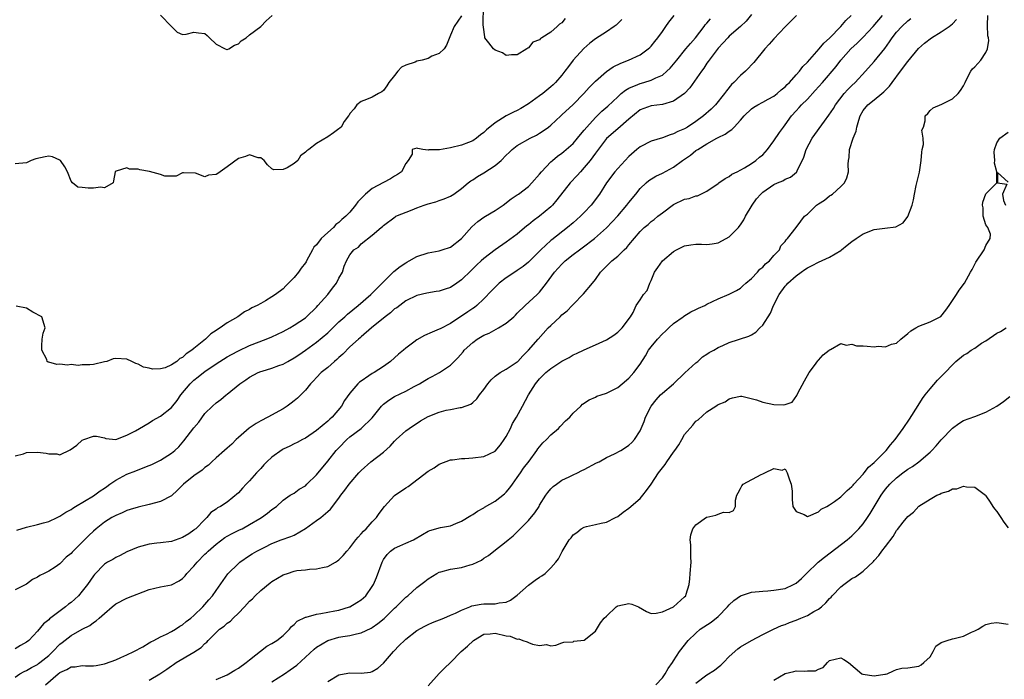
# Model space of a CAD drawing. Units: inches. Extents: x 2583000 to 2586000, y 1521000 to 1524000.
# Drawn here: x 2585000 to 2585176, y 1521664 to 1521782 of the extents above; entities that cross this region are included whole.
import ezdxf

# ---------------------------------------------------------------- set-up
doc = ezdxf.new("R2010")
doc.units = ezdxf.units.IN
doc.header["$MEASUREMENT"] = 0
doc.layers.add('LD25831521_2ft', color=112, linetype='Continuous')

msp = doc.modelspace()

# ---------------------------------------------------------------- linework, layer by layer
at = {"layer": 'LD25831521_2ft'}
for points, elevation in [([(2585097.57, 1521782.43), (2585097, 1521781.71), (2585096.55, 1521781.45), (2585096.12, 1521781), (2585095, 1521780), (2585093.42, 1521779), (2585093.15, 1521778.85), (2585093, 1521778.65), (2585091.77, 1521778.23), (2585091, 1521777.21), (2585090.86, 1521777.14), (2585090.72, 1521777), (2585089, 1521775.92), (2585087.95, 1521775.95), (2585087, 1521775.85), (2585086.33, 1521776.33), (2585085, 1521776.81), (2585084.71, 1521777), (2585083.9, 1521778.1), (2585083.19, 1521779), (2585083.15, 1521779.15), (2585082.93, 1521780.93), (2585082.92, 1521781), (2585082.85, 1521781.15), (2585082.96, 1521784.96)], 8116), ([(2585131, 1521783.17), (2585130.03, 1521781.97), (2585129, 1521781), (2585127, 1521779.27), (2585126.73, 1521779), (2585125.92, 1521778.08), (2585125, 1521777.15), (2585123.38, 1521775), (2585123.24, 1521774.76), (2585123, 1521774.45), (2585122.43, 1521773.57), (2585122, 1521773), (2585119.95, 1521770.05), (2585118.97, 1521769.03), (2585117, 1521767.62), (2585115, 1521767.05), (2585113, 1521766.8), (2585111.66, 1521766.34), (2585111, 1521766.06), (2585109, 1521764.4), (2585107, 1521762.7), (2585105, 1521760.95), (2585103, 1521758.31), (2585102.04, 1521757), (2585101, 1521755.73), (2585100.3, 1521755), (2585099.71, 1521754.29), (2585098.48, 1521753), (2585096.07, 1521749.93), (2585095.28, 1521749), (2585095, 1521748.73), (2585093, 1521747.01), (2585091.83, 1521746.17), (2585091, 1521745.5), (2585090.71, 1521745.29), (2585089, 1521743.81), (2585087, 1521742.35), (2585085, 1521741.02), (2585083, 1521739.47), (2585082.53, 1521739), (2585081.72, 1521738.28), (2585080.7, 1521737.3), (2585079, 1521735.59), (2585078.17, 1521735), (2585077, 1521734.23), (2585076.06, 1521733.94), (2585075, 1521733.59), (2585074.48, 1521733.52), (2585072.78, 1521733.22), (2585071, 1521732.82), (2585069, 1521731.86), (2585067.38, 1521730.62), (2585067, 1521730.4), (2585066.28, 1521729.72), (2585065.3, 1521729), (2585062.88, 1521727), (2585061, 1521725.38), (2585060.8, 1521725.2), (2585060.55, 1521725), (2585059, 1521723.59), (2585057.69, 1521722.31), (2585057, 1521721.71), (2585056.65, 1521721.35), (2585056.22, 1521721), (2585055, 1521719.93), (2585053.85, 1521719), (2585053, 1521718.12), (2585052.47, 1521717.53), (2585051.92, 1521717), (2585051, 1521715.85), (2585049.59, 1521714.41), (2585049, 1521713.92), (2585048.48, 1521713.52), (2585047.75, 1521713), (2585047, 1521712.52), (2585044.28, 1521711), (2585043, 1521710.34), (2585042.16, 1521709.84), (2585040.94, 1521709.06), (2585039, 1521707.36), (2585038.62, 1521707), (2585037.84, 1521706.16), (2585037, 1521705.46), (2585036.49, 1521705), (2585035, 1521703.71), (2585034.23, 1521703), (2585033.61, 1521702.39), (2585033, 1521701.99), (2585032.47, 1521701.53), (2585031, 1521700.48), (2585029.15, 1521699), (2585028.07, 1521697.93), (2585027, 1521696.9), (2585025, 1521695.87), (2585023, 1521695.36), (2585021, 1521694.9), (2585019.57, 1521694.43), (2585019, 1521694.27), (2585018.16, 1521693.84), (2585017, 1521693.4), (2585016.76, 1521693.24), (2585016.28, 1521693), (2585015, 1521692.2), (2585013.5, 1521691), (2585013, 1521690.57), (2585012.2, 1521689.8), (2585011.41, 1521689), (2585009.36, 1521687), (2585009.18, 1521686.82), (2585009, 1521686.58), (2585008.11, 1521685.89), (2585007, 1521684.72), (2585006.12, 1521684.12), (2585005, 1521683.4), (2585004.19, 1521683), (2585003.37, 1521682.63), (2585003, 1521682.34), (2585002.1, 1521681.9), (2585001, 1521681.06), (2585000.9, 1521681), (2584999, 1521680.07)], 8124), ([(2584999, 1521664.4), (2584999.81, 1521665), (2585000.58, 1521665.42), (2585001, 1521665.61), (2585001.88, 1521666.12), (2585003, 1521666.69), (2585003.18, 1521666.82), (2585003.42, 1521667), (2585005, 1521668.31), (2585005.75, 1521669), (2585007, 1521670.32), (2585007.4, 1521670.6), (2585009, 1521671.85), (2585011, 1521673), (2585012.34, 1521673.66), (2585013, 1521674.21), (2585013.51, 1521674.49), (2585014.06, 1521675), (2585015, 1521675.83), (2585016.36, 1521677), (2585017, 1521677.53), (2585019, 1521678.56), (2585023, 1521680.14), (2585025, 1521680.62), (2585027, 1521680.94), (2585028.35, 1521681.65), (2585029, 1521682.07), (2585029.44, 1521682.56), (2585029.77, 1521683), (2585031, 1521684.28), (2585031.58, 1521685), (2585033, 1521686.44), (2585033.29, 1521686.71), (2585033.56, 1521687), (2585035, 1521688.24), (2585036.58, 1521689.42), (2585037, 1521689.66), (2585037.87, 1521690.13), (2585039.22, 1521690.78), (2585039.65, 1521691), (2585041, 1521691.74), (2585042.84, 1521692.84), (2585043.13, 1521693), (2585044.21, 1521693.79), (2585045, 1521694.48), (2585045.85, 1521695), (2585047, 1521696.14), (2585048.27, 1521697), (2585048.73, 1521697.27), (2585049, 1521697.39), (2585049.89, 1521698.11), (2585051, 1521698.72), (2585051.27, 1521699), (2585053, 1521700.66), (2585055, 1521703.1), (2585056.53, 1521705), (2585057, 1521705.52), (2585058.46, 1521707), (2585059, 1521707.47), (2585061.02, 1521709), (2585063, 1521710.9), (2585064.67, 1521713), (2585064.82, 1521713.18), (2585065, 1521713.34), (2585065.96, 1521714.04), (2585067, 1521714.7), (2585069, 1521715.67), (2585070.52, 1521716.52), (2585071.44, 1521717), (2585072.43, 1521717.57), (2585073, 1521717.92), (2585073.72, 1521718.28), (2585075.06, 1521719), (2585077, 1521720.32), (2585077.66, 1521721), (2585078.36, 1521721.64), (2585079.29, 1521722.71), (2585079.49, 1521723), (2585081, 1521724.41), (2585081.83, 1521725), (2585083, 1521725.67), (2585083.97, 1521726.03), (2585085.63, 1521727), (2585087, 1521727.88), (2585088.38, 1521729), (2585088.7, 1521729.3), (2585089, 1521729.64), (2585090.38, 1521731), (2585092.53, 1521733), (2585092.79, 1521733.21), (2585093, 1521733.43), (2585094.21, 1521735), (2585095.68, 1521737), (2585097, 1521738.43), (2585097.3, 1521738.7), (2585097.59, 1521739), (2585099, 1521740.14), (2585100.12, 1521741), (2585100.63, 1521741.37), (2585102.83, 1521743), (2585105, 1521744.93), (2585106.01, 1521745.99), (2585107, 1521747.08), (2585108.66, 1521749), (2585109, 1521749.47), (2585110.25, 1521751), (2585111, 1521751.96), (2585112.12, 1521753), (2585112.6, 1521753.4), (2585113.82, 1521754.18), (2585115, 1521754.76), (2585117, 1521755.84), (2585118.63, 1521757), (2585120.03, 1521757.97), (2585121, 1521758.77), (2585121.15, 1521758.85), (2585121.34, 1521759), (2585123, 1521760.01), (2585124.77, 1521761), (2585125, 1521761.13), (2585126.27, 1521761.72), (2585127, 1521762.29), (2585127.46, 1521762.54), (2585127.89, 1521763), (2585129, 1521764.21), (2585129.68, 1521765), (2585131, 1521766.29), (2585131.41, 1521766.59), (2585132.1, 1521767), (2585133, 1521767.46), (2585133.98, 1521767.98), (2585135, 1521768.55), (2585135.57, 1521769), (2585136.32, 1521769.68), (2585137, 1521770.2), (2585137.39, 1521770.61), (2585137.81, 1521771), (2585139, 1521772.34), (2585139.57, 1521773), (2585140.16, 1521773.84), (2585141, 1521774.61), (2585143.12, 1521777), (2585143.95, 1521778.05), (2585145, 1521778.96), (2585147, 1521781), (2585147.89, 1521782.11), (2585148.86, 1521783)], 8128), ([(2585139.08, 1521783), (2585137, 1521780.98), (2585135, 1521778.83), (2585134.17, 1521777.83), (2585133.35, 1521777), (2585131.43, 1521774.57), (2585131, 1521774.15), (2585130.45, 1521773.55), (2585129.89, 1521773), (2585129, 1521772.26), (2585127.83, 1521771), (2585127.39, 1521770.61), (2585126.48, 1521769.52), (2585126.12, 1521769), (2585124.55, 1521767), (2585123.78, 1521766.22), (2585122.41, 1521765), (2585121, 1521763.99), (2585119.51, 1521763), (2585119, 1521762.69), (2585117.8, 1521762.2), (2585117, 1521761.76), (2585116.38, 1521761.62), (2585115, 1521761.09), (2585113, 1521760.46), (2585111, 1521759.48), (2585110.4, 1521759), (2585109, 1521757.75), (2585108.32, 1521757), (2585107, 1521755.6), (2585106.48, 1521755), (2585105, 1521753), (2585103.73, 1521751), (2585102.23, 1521749), (2585101, 1521747.7), (2585100.31, 1521747), (2585099, 1521745.82), (2585098.01, 1521745), (2585095.19, 1521742.81), (2585095, 1521742.64), (2585093.22, 1521741), (2585091, 1521738.78), (2585090.02, 1521737.98), (2585089, 1521737.29), (2585088.53, 1521737), (2585087, 1521735.97), (2585085.72, 1521735), (2585085, 1521734.29), (2585084.38, 1521733.62), (2585083, 1521732.19), (2585081.72, 1521731), (2585081.32, 1521730.68), (2585081, 1521730.48), (2585080.14, 1521729.86), (2585077, 1521727.79), (2585075.15, 1521726.85), (2585075, 1521726.75), (2585073.75, 1521726.25), (2585072.38, 1521725.62), (2585071, 1521724.87), (2585070.44, 1521724.44), (2585069, 1521723.38), (2585068.58, 1521723), (2585067.71, 1521722.29), (2585067, 1521721.63), (2585066.27, 1521721), (2585065, 1521720.09), (2585063.31, 1521719), (2585063, 1521718.82), (2585062.4, 1521718.4), (2585061, 1521717.48), (2585060.73, 1521717.27), (2585060.43, 1521717), (2585059, 1521715.32), (2585058.03, 1521713.97), (2585057.46, 1521713), (2585055.79, 1521711), (2585055.37, 1521710.63), (2585055, 1521710.26), (2585053, 1521708.59), (2585051, 1521707.26), (2585050.51, 1521707), (2585049.55, 1521706.45), (2585049, 1521706.21), (2585048.22, 1521705.78), (2585047, 1521705.24), (2585046.85, 1521705.15), (2585045, 1521703.86), (2585044.11, 1521703), (2585043.56, 1521702.44), (2585043, 1521701.81), (2585042.59, 1521701.41), (2585042.26, 1521701), (2585041, 1521699.59), (2585040.4, 1521699), (2585039.74, 1521698.26), (2585039, 1521697.41), (2585037, 1521695.76), (2585035.78, 1521695), (2585035.26, 1521694.74), (2585035, 1521694.53), (2585034.08, 1521693.92), (2585033.36, 1521693), (2585033, 1521692.68), (2585031.34, 1521691), (2585031.14, 1521690.86), (2585031, 1521690.72), (2585030.12, 1521690.12), (2585029, 1521689.42), (2585027, 1521688.7), (2585025, 1521688.45), (2585024.4, 1521688.4), (2585023, 1521688.21), (2585021, 1521687.7), (2585019, 1521686.85), (2585017.8, 1521686.2), (2585017, 1521685.83), (2585016.48, 1521685.52), (2585015.55, 1521685), (2585015, 1521684.64), (2585013.2, 1521682.8), (2585013, 1521682.54), (2585011.95, 1521681), (2585011, 1521679.81), (2585010.3, 1521679), (2585009.64, 1521678.36), (2585009, 1521677.81), (2585008.54, 1521677.46), (2585008, 1521677), (2585005.14, 1521674.86), (2585005, 1521674.7), (2585004.04, 1521673.96), (2585003, 1521672.65), (2585001.45, 1521671), (2585001, 1521670.65), (2584999.94, 1521670.06), (2584999, 1521669.47)], 8126), ([(2584999, 1521704.06), (2585000.45, 1521704.45), (2585001, 1521704.65), (2585003, 1521704.72), (2585004.55, 1521704.55), (2585005, 1521704.4), (2585006.45, 1521704.45), (2585007, 1521704.24), (2585008.84, 1521705.16), (2585010.02, 1521705.98), (2585011, 1521706.88), (2585011.28, 1521707), (2585013, 1521707.61), (2585013.57, 1521707.57), (2585015, 1521707.27), (2585015.2, 1521707.2), (2585017, 1521707.01), (2585019, 1521707.75), (2585020.54, 1521708.54), (2585021.28, 1521709), (2585023, 1521709.99), (2585023.58, 1521710.42), (2585025, 1521711.16), (2585027, 1521712.73), (2585028, 1521714), (2585028.67, 1521715), (2585030.35, 1521717), (2585031, 1521717.61), (2585031.79, 1521718.21), (2585032.73, 1521719), (2585033, 1521719.21), (2585035, 1521720.55), (2585037, 1521721.81), (2585037.76, 1521722.24), (2585039, 1521722.92), (2585041, 1521723.85), (2585044, 1521725), (2585045, 1521725.41), (2585047, 1521726.35), (2585048.22, 1521727), (2585049, 1521727.47), (2585051, 1521728.83), (2585051.22, 1521729), (2585053, 1521730.74), (2585053.24, 1521731), (2585055.03, 1521733), (2585055.88, 1521734.12), (2585056.6, 1521735), (2585057, 1521735.91), (2585057.63, 1521737), (2585057.96, 1521738.04), (2585058.38, 1521739), (2585059, 1521740.1), (2585059.68, 1521741), (2585060.52, 1521741.48), (2585061, 1521742.06), (2585063, 1521743.63), (2585064.62, 1521745), (2585064.84, 1521745.16), (2585065, 1521745.36), (2585067.08, 1521746.92), (2585067.24, 1521747), (2585070.16, 1521748.16), (2585071, 1521748.51), (2585072.29, 1521749), (2585072.82, 1521749.18), (2585073, 1521749.25), (2585074.41, 1521749.59), (2585075, 1521749.85), (2585075.88, 1521750.12), (2585077, 1521750.62), (2585077.59, 1521751), (2585079, 1521752.01), (2585080.17, 1521753), (2585080.64, 1521753.36), (2585081, 1521753.54), (2585081.86, 1521754.14), (2585083, 1521754.79), (2585085, 1521756.09), (2585086.11, 1521757), (2585087, 1521757.95), (2585087.54, 1521758.46), (2585088.08, 1521759), (2585089, 1521759.71), (2585091.29, 1521761), (2585092.44, 1521761.56), (2585093, 1521761.89), (2585093.66, 1521762.34), (2585094.6, 1521763), (2585095, 1521763.33), (2585096.78, 1521765), (2585097, 1521765.19), (2585099, 1521767.03), (2585100.95, 1521769), (2585101.91, 1521770.09), (2585103, 1521771.21), (2585105, 1521772.97), (2585106.19, 1521773.81), (2585107.54, 1521774.46), (2585108.92, 1521775), (2585111, 1521775.96), (2585112.47, 1521777), (2585112.75, 1521777.25), (2585113, 1521777.52), (2585113.65, 1521778.35), (2585114.21, 1521779), (2585115, 1521780.14), (2585115.63, 1521781), (2585116.17, 1521781.83), (2585117.1, 1521783)], 8120), ([(2585079, 1521782.96), (2585077.67, 1521781), (2585077, 1521779.48), (2585076.3, 1521777.7), (2585075.87, 1521777), (2585075, 1521776.18), (2585073.68, 1521775.68), (2585073, 1521775.3), (2585071.93, 1521775), (2585071, 1521774.82), (2585070.66, 1521774.66), (2585069, 1521774.11), (2585068.24, 1521773.76), (2585067.58, 1521773), (2585067, 1521772.26), (2585065.95, 1521771), (2585065.63, 1521770.37), (2585065, 1521769.57), (2585064.69, 1521769.31), (2585064.12, 1521769), (2585063, 1521768.36), (2585061.96, 1521767.96), (2585061, 1521767.57), (2585060.24, 1521767), (2585059.73, 1521766.27), (2585059, 1521765.42), (2585058.84, 1521765.16), (2585058.71, 1521765), (2585057.98, 1521763.98), (2585057.39, 1521763), (2585057.19, 1521762.81), (2585057, 1521762.69), (2585056.05, 1521761.95), (2585055, 1521761.22), (2585053, 1521760.04), (2585051.62, 1521759), (2585051.25, 1521758.75), (2585051, 1521758.5), (2585050.15, 1521757.85), (2585049.62, 1521757), (2585049, 1521756.45), (2585047.72, 1521755.72), (2585047, 1521755.37), (2585045.35, 1521755.35), (2585045, 1521755.49), (2585044.24, 1521756.24), (2585043.59, 1521757), (2585043, 1521757.48), (2585042.52, 1521757.48), (2585041, 1521758.01), (2585040.27, 1521757.73), (2585039, 1521757.36), (2585037, 1521755.86), (2585035.7, 1521755), (2585035.3, 1521754.7), (2585035, 1521754.52), (2585033.62, 1521754.38), (2585033, 1521754.09), (2585031.29, 1521754.71), (2585029.18, 1521754.82), (2585029, 1521754.81), (2585027.83, 1521754.17), (2585025.82, 1521754.18), (2585025, 1521754.47), (2585023.03, 1521755.03), (2585021.35, 1521755.35), (2585021, 1521755.45), (2585019.45, 1521755.45), (2585019, 1521755.69), (2585017.07, 1521755.07), (2585017, 1521755.09), (2585016.92, 1521755), (2585016.63, 1521753.37), (2585016.53, 1521753), (2585015, 1521752.1), (2585014.25, 1521752.25), (2585013, 1521752.05), (2585012.06, 1521752.06), (2585011, 1521752.17), (2585010.21, 1521752.21), (2585009.27, 1521753), (2585009, 1521753.32), (2585008.35, 1521755), (2585007.85, 1521755.85), (2585007.1, 1521757), (2585007, 1521757.07), (2585005.66, 1521757.66), (2585005, 1521757.78), (2585004.34, 1521757.66), (2585002.68, 1521757.32), (2585001.86, 1521757), (2585001, 1521756.6), (2584999, 1521756.4)], 8116), ([(2585004.41, 1521663), (2585006.7, 1521665), (2585007, 1521665.24), (2585008.23, 1521665.77), (2585009, 1521666.24), (2585009.73, 1521666.27), (2585011, 1521666.47), (2585011.57, 1521666.43), (2585013, 1521666.44), (2585013.51, 1521666.49), (2585015, 1521666.78), (2585015.18, 1521666.82), (2585017, 1521667.51), (2585017.94, 1521667.94), (2585019, 1521668.39), (2585020.24, 1521669), (2585021.86, 1521669.86), (2585023, 1521670.53), (2585023.27, 1521670.73), (2585023.86, 1521671), (2585025, 1521671.6), (2585026.13, 1521672.13), (2585027, 1521672.6), (2585027.69, 1521673), (2585028.47, 1521673.53), (2585029, 1521673.79), (2585029.64, 1521674.36), (2585030.47, 1521675), (2585031, 1521675.45), (2585032.6, 1521677), (2585033.72, 1521678.28), (2585034.38, 1521679), (2585035, 1521679.92), (2585037.1, 1521682.9), (2585039, 1521684.8), (2585039.24, 1521685), (2585041, 1521686.19), (2585041.49, 1521686.51), (2585042.32, 1521687), (2585043.72, 1521687.72), (2585045, 1521688.36), (2585046.64, 1521689), (2585048.4, 1521689.6), (2585049, 1521689.85), (2585051, 1521691.05), (2585053, 1521692.48), (2585053.77, 1521693), (2585055, 1521694.09), (2585055.5, 1521694.5), (2585057, 1521696.51), (2585057.33, 1521697), (2585058.06, 1521697.94), (2585058.85, 1521699), (2585060.58, 1521701), (2585061, 1521701.45), (2585062.74, 1521703), (2585065, 1521704.74), (2585066.19, 1521705.81), (2585067, 1521706.73), (2585067.14, 1521706.86), (2585067.27, 1521707), (2585069, 1521708.54), (2585069.6, 1521709), (2585071.66, 1521710.34), (2585073, 1521711.11), (2585075, 1521711.92), (2585076.25, 1521712.25), (2585077, 1521712.37), (2585078.73, 1521712.73), (2585079, 1521712.73), (2585080.65, 1521713.35), (2585081, 1521713.64), (2585081.73, 1521714.27), (2585082.23, 1521715), (2585083, 1521715.98), (2585083.73, 1521717), (2585084.3, 1521717.7), (2585085, 1521718.35), (2585085.9, 1521719), (2585087, 1521719.61), (2585089, 1521720.92), (2585089.08, 1521721), (2585089.99, 1521722.01), (2585091, 1521723.02), (2585092.72, 1521725), (2585094.54, 1521727), (2585095, 1521727.46), (2585096.68, 1521729), (2585097, 1521729.33), (2585097.95, 1521730.05), (2585098.85, 1521731), (2585099, 1521731.18), (2585100.89, 1521733.11), (2585102.46, 1521735), (2585103, 1521735.69), (2585103.93, 1521737), (2585104.48, 1521737.52), (2585105, 1521738.07), (2585105.48, 1521738.52), (2585105.95, 1521739), (2585107, 1521739.86), (2585108.16, 1521741), (2585108.61, 1521741.39), (2585109, 1521741.9), (2585111, 1521744.29), (2585111.73, 1521745), (2585112.44, 1521745.56), (2585113, 1521746.05), (2585113.55, 1521746.45), (2585114.2, 1521747), (2585115, 1521747.65), (2585117, 1521749.13), (2585119, 1521750.05), (2585119.83, 1521750.17), (2585121, 1521750.66), (2585121.3, 1521750.7), (2585121.89, 1521751), (2585123, 1521751.5), (2585125, 1521752.88), (2585125.14, 1521753), (2585126.24, 1521753.76), (2585127, 1521754.16), (2585127.47, 1521754.53), (2585128.39, 1521755), (2585129.72, 1521755.72), (2585131, 1521756.48), (2585131.75, 1521757), (2585132.42, 1521757.58), (2585133, 1521758.05), (2585133.84, 1521759), (2585135, 1521760.52), (2585135.99, 1521762.01), (2585136.71, 1521763), (2585137, 1521763.37), (2585138.15, 1521765), (2585139, 1521765.93), (2585139.52, 1521766.48), (2585139.97, 1521767), (2585141, 1521768.02), (2585142.43, 1521769.56), (2585143.7, 1521771), (2585146.14, 1521773.86), (2585147.01, 1521775), (2585148.81, 1521777), (2585149.94, 1521778.06), (2585151, 1521779.13), (2585152.8, 1521781), (2585154.47, 1521783)], 8130), ([(2585025, 1521783.06), (2585027, 1521781), (2585028.02, 1521780.02), (2585029, 1521779.58), (2585029.64, 1521779.64), (2585031, 1521780.02), (2585031.87, 1521779.87), (2585033, 1521779.76), (2585033.41, 1521779.41), (2585033.84, 1521779), (2585035, 1521777.86), (2585036.62, 1521777), (2585036.92, 1521776.92), (2585037, 1521776.91), (2585037.26, 1521777), (2585038.32, 1521777.68), (2585039, 1521777.9), (2585039.52, 1521778.48), (2585040.4, 1521779), (2585041, 1521779.55), (2585043, 1521781), (2585043.98, 1521782.02), (2585045.05, 1521783)], 8114), ([(2585045, 1521663.56), (2585047.24, 1521665), (2585048.3, 1521665.7), (2585049.46, 1521666.54), (2585051, 1521667.96), (2585052.57, 1521669.43), (2585053, 1521669.76), (2585055, 1521670.97), (2585057, 1521671.57), (2585057.7, 1521671.7), (2585059, 1521671.89), (2585060.19, 1521672.19), (2585061, 1521672.34), (2585062.81, 1521673.19), (2585063, 1521673.29), (2585064.01, 1521673.99), (2585065.1, 1521674.9), (2585067, 1521676.76), (2585067.27, 1521677), (2585068.13, 1521677.87), (2585069, 1521678.73), (2585069.36, 1521679), (2585071, 1521680.46), (2585071.73, 1521681), (2585072.43, 1521681.57), (2585073, 1521682), (2585074.56, 1521683), (2585075, 1521683.22), (2585075.28, 1521683.28), (2585077, 1521683.76), (2585079, 1521684.08), (2585080.54, 1521684.54), (2585081, 1521684.64), (2585082.6, 1521685.4), (2585083, 1521685.7), (2585083.82, 1521686.18), (2585084.79, 1521687), (2585087, 1521688.7), (2585087.34, 1521689), (2585088.27, 1521689.73), (2585089, 1521690.43), (2585089.54, 1521691), (2585091, 1521692.46), (2585092.16, 1521693.84), (2585092.9, 1521695), (2585093, 1521695.2), (2585094.11, 1521697), (2585094.48, 1521697.52), (2585095, 1521698.17), (2585095.42, 1521698.58), (2585096, 1521699), (2585097, 1521699.68), (2585098.3, 1521700.3), (2585099, 1521700.65), (2585099.77, 1521701), (2585100.58, 1521701.42), (2585101, 1521701.63), (2585103.21, 1521702.79), (2585103.65, 1521703), (2585105, 1521703.78), (2585106.4, 1521704.4), (2585107.54, 1521705), (2585108.41, 1521705.59), (2585109, 1521705.96), (2585109.53, 1521706.47), (2585110.02, 1521707), (2585111, 1521708.57), (2585111.21, 1521709), (2585111.75, 1521710.25), (2585112.01, 1521711), (2585113, 1521713), (2585113.91, 1521714.09), (2585114.69, 1521715), (2585115, 1521715.31), (2585117.02, 1521717), (2585119.06, 1521718.94), (2585121, 1521720.74), (2585121.34, 1521721), (2585122.18, 1521721.82), (2585123, 1521722.27), (2585123.42, 1521722.58), (2585124.22, 1521723), (2585125, 1521723.48), (2585125.85, 1521723.85), (2585127, 1521724.4), (2585130.48, 1521725.52), (2585131, 1521725.78), (2585131.75, 1521726.25), (2585132.48, 1521727), (2585133, 1521727.5), (2585134.38, 1521729.62), (2585134.91, 1521731), (2585135.93, 1521733), (2585137, 1521734.48), (2585137.29, 1521734.71), (2585137.5, 1521735), (2585139, 1521736.31), (2585139.88, 1521737), (2585140.56, 1521737.44), (2585141, 1521737.76), (2585141.84, 1521738.16), (2585143, 1521738.76), (2585145, 1521739.68), (2585147, 1521740.9), (2585147.15, 1521741), (2585148.15, 1521741.85), (2585149, 1521742.51), (2585149.76, 1521743), (2585151, 1521743.86), (2585153, 1521744.61), (2585154.9, 1521744.9), (2585156.86, 1521745.14), (2585158.19, 1521745.81), (2585159.03, 1521746.97), (2585159.77, 1521749), (2585160.03, 1521749.97), (2585160.21, 1521751), (2585160.53, 1521752.53), (2585161.09, 1521754.91), (2585161.4, 1521757), (2585161.5, 1521758.5), (2585161.61, 1521759), (2585161.85, 1521759.85), (2585161.78, 1521761), (2585161.54, 1521762.46), (2585161.81, 1521763), (2585162.11, 1521764.11), (2585162.14, 1521765), (2585162.58, 1521765.42), (2585163, 1521765.96), (2585163.53, 1521766.47), (2585165.1, 1521767.1), (2585167, 1521768.06), (2585168.04, 1521769), (2585168.46, 1521769.54), (2585169, 1521770.41), (2585169.28, 1521771), (2585169.62, 1521771.62), (2585170.29, 1521773), (2585170.59, 1521773.41), (2585171, 1521773.78), (2585171.58, 1521774.42), (2585172.08, 1521775), (2585173, 1521776.35), (2585173.31, 1521777), (2585173.51, 1521778.49), (2585173.46, 1521779), (2585173.38, 1521779.38), (2585173.28, 1521781.28), (2585173.36, 1521783)], 8136), ([(2585107.73, 1521782.27), (2585107, 1521781.58), (2585106.72, 1521781.28), (2585106.35, 1521781), (2585105, 1521780.09), (2585103, 1521778.82), (2585101.98, 1521778.02), (2585100.9, 1521777.1), (2585099.04, 1521774.96), (2585098.17, 1521773.83), (2585097.54, 1521773), (2585097, 1521772.32), (2585095.87, 1521771), (2585095.43, 1521770.58), (2585095, 1521770.2), (2585093.56, 1521769), (2585093, 1521768.58), (2585091, 1521767.14), (2585089.66, 1521766.34), (2585089, 1521765.98), (2585088.31, 1521765.69), (2585087, 1521764.99), (2585085, 1521763.76), (2585083.49, 1521762.51), (2585083, 1521762), (2585082.4, 1521761.6), (2585081.71, 1521761), (2585081, 1521760.51), (2585080.23, 1521760.23), (2585079, 1521759.74), (2585077, 1521759.26), (2585075.07, 1521758.93), (2585075, 1521758.9), (2585073.11, 1521758.89), (2585073, 1521758.83), (2585072.08, 1521759), (2585071.14, 1521759.14), (2585071, 1521759.23), (2585070.14, 1521759), (2585070.16, 1521758.16), (2585069.43, 1521757), (2585069, 1521756.46), (2585068.26, 1521755), (2585067.53, 1521754.47), (2585067, 1521754.22), (2585066.27, 1521753.73), (2585065, 1521753.09), (2585063, 1521751.99), (2585061.78, 1521751), (2585061, 1521750.2), (2585060.38, 1521749.62), (2585059.97, 1521749), (2585059, 1521747.77), (2585058.26, 1521747), (2585057.56, 1521746.44), (2585057, 1521745.88), (2585056.45, 1521745.55), (2585056.02, 1521745), (2585055, 1521744.12), (2585053.86, 1521743), (2585053, 1521741.9), (2585052.52, 1521741.48), (2585052.29, 1521741), (2585051.19, 1521739), (2585051.13, 1521738.87), (2585051, 1521738.66), (2585050.27, 1521737.73), (2585049.76, 1521737), (2585049, 1521736.05), (2585047.99, 1521735), (2585047.47, 1521734.53), (2585047, 1521734.03), (2585045.66, 1521733), (2585045, 1521732.55), (2585043.88, 1521731.88), (2585043, 1521731.4), (2585042.35, 1521731), (2585041.43, 1521730.57), (2585041, 1521730.31), (2585040.11, 1521729.89), (2585038.9, 1521729), (2585037, 1521727.92), (2585035.72, 1521727), (2585035.26, 1521726.74), (2585035, 1521726.54), (2585034.04, 1521725.96), (2585033.1, 1521725), (2585031, 1521723.31), (2585030.63, 1521723), (2585029.63, 1521722.37), (2585029, 1521721.71), (2585028.48, 1521721.52), (2585027.93, 1521721), (2585027, 1521720.36), (2585025.85, 1521719.85), (2585025, 1521719.67), (2585023.61, 1521719.61), (2585023, 1521719.77), (2585021.98, 1521719.98), (2585021, 1521720.49), (2585020.62, 1521720.62), (2585019.86, 1521721), (2585019, 1521721.37), (2585017, 1521721.52), (2585016.56, 1521721.44), (2585015.41, 1521721), (2585015, 1521720.9), (2585013, 1521720.47), (2585012.38, 1521720.38), (2585011, 1521720.36), (2585010.28, 1521720.28), (2585009, 1521720.42), (2585008.35, 1521720.35), (2585007, 1521720.51), (2585006.47, 1521720.47), (2585005, 1521720.87), (2585004.86, 1521720.86), (2585004.7, 1521721), (2585004.64, 1521721.36), (2585003.77, 1521723), (2585003.77, 1521723.77), (2585003.81, 1521725), (2585003.97, 1521726.03), (2585004.33, 1521727), (2585003.76, 1521729), (2585002.16, 1521729.84), (2585001, 1521730.55), (2584999.13, 1521730.87)], 8118), ([(2584999.27, 1521690.73), (2585001, 1521691.26), (2585003, 1521691.75), (2585004.07, 1521692.07), (2585005, 1521692.32), (2585006.53, 1521693), (2585007, 1521693.24), (2585008.03, 1521693.97), (2585009, 1521694.48), (2585009.3, 1521694.7), (2585009.78, 1521695), (2585013, 1521696.9), (2585014.23, 1521697.77), (2585015, 1521698.28), (2585015.42, 1521698.58), (2585015.96, 1521699), (2585017, 1521699.71), (2585019, 1521700.76), (2585020.63, 1521701.37), (2585021.92, 1521701.92), (2585023, 1521702.31), (2585023.49, 1521702.51), (2585025, 1521703.31), (2585027, 1521704.55), (2585027.58, 1521705), (2585028.31, 1521705.69), (2585029.23, 1521706.77), (2585031, 1521709.08), (2585031.9, 1521710.1), (2585033, 1521711.63), (2585034.37, 1521713), (2585035, 1521713.56), (2585035.82, 1521714.18), (2585036.8, 1521715), (2585037, 1521715.15), (2585039.24, 1521717), (2585040.31, 1521717.69), (2585041, 1521718.18), (2585042.53, 1521719), (2585043, 1521719.19), (2585043.27, 1521719.27), (2585045, 1521719.79), (2585046.26, 1521720.26), (2585047, 1521720.52), (2585047.83, 1521721), (2585049, 1521721.63), (2585049.8, 1521722.2), (2585051.01, 1521722.99), (2585053, 1521724.44), (2585055, 1521726.14), (2585055.46, 1521726.54), (2585057, 1521728.06), (2585058.06, 1521729), (2585058.53, 1521729.47), (2585060.48, 1521731), (2585062.72, 1521733), (2585065, 1521735.28), (2585066.88, 1521737.12), (2585068.02, 1521737.98), (2585069, 1521738.67), (2585069.22, 1521738.78), (2585069.64, 1521739), (2585071, 1521739.77), (2585073, 1521740.44), (2585075, 1521740.84), (2585075.53, 1521741), (2585077, 1521741.5), (2585079, 1521743.05), (2585080.86, 1521745.14), (2585081.92, 1521746.08), (2585083, 1521746.82), (2585083.31, 1521747), (2585085, 1521748.05), (2585086.45, 1521749), (2585087.89, 1521750.11), (2585089, 1521750.83), (2585089.23, 1521751), (2585091, 1521752.35), (2585091.63, 1521753), (2585093, 1521754.56), (2585093.36, 1521755), (2585095, 1521756.74), (2585095.29, 1521757), (2585096.23, 1521757.77), (2585097, 1521758.34), (2585097.36, 1521758.64), (2585099, 1521760.06), (2585099.81, 1521761), (2585100.34, 1521761.66), (2585101, 1521762.43), (2585101.45, 1521763), (2585103, 1521764.72), (2585104.17, 1521765.83), (2585105.25, 1521766.75), (2585107, 1521768.43), (2585107.64, 1521769), (2585108.38, 1521769.62), (2585109, 1521769.95), (2585110.61, 1521770.61), (2585111, 1521770.8), (2585111.71, 1521771), (2585113, 1521771.41), (2585113.85, 1521771.85), (2585115, 1521772.33), (2585115.83, 1521773), (2585116.43, 1521773.57), (2585117, 1521774.26), (2585117.57, 1521775), (2585119.2, 1521777), (2585120.02, 1521777.98), (2585120.93, 1521779), (2585122.49, 1521781), (2585122.7, 1521781.3), (2585123, 1521781.61), (2585123.63, 1521782.37)], 8122), ([(2585023, 1521663.87), (2585024.91, 1521665), (2585026.16, 1521665.84), (2585027, 1521666.45), (2585027.34, 1521666.66), (2585027.86, 1521667), (2585031, 1521668.88), (2585032.29, 1521669.71), (2585033, 1521670.46), (2585033.31, 1521670.69), (2585033.57, 1521671), (2585035, 1521672.43), (2585035.63, 1521673), (2585036.43, 1521673.57), (2585037, 1521674.09), (2585037.55, 1521674.45), (2585038.05, 1521675), (2585039, 1521675.88), (2585040.07, 1521677), (2585041, 1521678), (2585041.53, 1521678.47), (2585042, 1521679), (2585043, 1521679.94), (2585044.67, 1521681.33), (2585045, 1521681.55), (2585047, 1521682.72), (2585047.22, 1521682.78), (2585047.82, 1521683), (2585049, 1521683.39), (2585049.49, 1521683.49), (2585051, 1521683.65), (2585051.76, 1521683.76), (2585053, 1521683.79), (2585054.06, 1521684.06), (2585055, 1521684.22), (2585056.39, 1521685), (2585056.76, 1521685.24), (2585057, 1521685.41), (2585057.77, 1521686.23), (2585058.44, 1521687), (2585059, 1521687.6), (2585060.06, 1521689), (2585060.48, 1521689.52), (2585061, 1521690.07), (2585061.41, 1521690.59), (2585061.89, 1521691), (2585063, 1521692.24), (2585063.73, 1521693), (2585064.25, 1521693.75), (2585065.21, 1521695), (2585067, 1521696.98), (2585069, 1521698.32), (2585069.45, 1521698.55), (2585073, 1521701.32), (2585074.07, 1521701.93), (2585075, 1521702.57), (2585077, 1521703.37), (2585077.36, 1521703.36), (2585079, 1521703.6), (2585079.59, 1521703.59), (2585081, 1521703.69), (2585083, 1521703.93), (2585085, 1521704.89), (2585085.96, 1521706.04), (2585086.64, 1521707), (2585087, 1521707.55), (2585087.78, 1521709), (2585088.15, 1521709.85), (2585088.86, 1521711), (2585089.91, 1521713), (2585091.01, 1521715), (2585092.29, 1521717), (2585093, 1521717.86), (2585094.13, 1521719), (2585095, 1521719.75), (2585097, 1521721.01), (2585098.29, 1521721.71), (2585099, 1521722.16), (2585099.61, 1521722.39), (2585101, 1521723.1), (2585103, 1521723.94), (2585105, 1521724.88), (2585106.28, 1521725.72), (2585107, 1521726.23), (2585107.38, 1521726.62), (2585107.82, 1521727), (2585109.32, 1521729), (2585109.75, 1521729.75), (2585110.29, 1521731), (2585111, 1521732.01), (2585111.65, 1521733), (2585112.29, 1521733.71), (2585112.77, 1521735), (2585113, 1521735.47), (2585113.62, 1521737), (2585114.19, 1521737.81), (2585115, 1521739.02), (2585117, 1521740.69), (2585117.56, 1521741), (2585119, 1521741.73), (2585120.09, 1521741.91), (2585121, 1521742), (2585122.01, 1521741.99), (2585123, 1521741.96), (2585123.95, 1521742.05), (2585125, 1521742.24), (2585126.45, 1521743), (2585127, 1521743.31), (2585128.63, 1521745), (2585128.8, 1521745.2), (2585129, 1521745.47), (2585129.6, 1521746.4), (2585129.91, 1521747), (2585131.1, 1521749), (2585131.88, 1521750.12), (2585132.66, 1521751), (2585133, 1521751.31), (2585135, 1521752.73), (2585135.64, 1521753), (2585136.62, 1521753.38), (2585137, 1521753.65), (2585137.98, 1521754.02), (2585139.06, 1521754.94), (2585139.11, 1521755), (2585139.17, 1521755.17), (2585140.37, 1521757.63), (2585140.77, 1521759), (2585141.84, 1521761), (2585144.06, 1521764.06), (2585144.87, 1521765.13), (2585145.67, 1521766.33), (2585146.03, 1521767), (2585147.61, 1521769), (2585148.26, 1521769.74), (2585149, 1521770.47), (2585149.57, 1521771), (2585151.45, 1521773), (2585153, 1521774.75), (2585154.89, 1521777.11), (2585155.74, 1521778.26), (2585156.22, 1521779), (2585157, 1521779.99), (2585157.95, 1521781), (2585159, 1521782.05), (2585159.54, 1521782.46)], 8132), ([(2585035, 1521663.98), (2585037, 1521664.84), (2585037.29, 1521665), (2585038.35, 1521665.65), (2585039, 1521666.02), (2585040.38, 1521667), (2585041, 1521667.5), (2585044.07, 1521669.93), (2585045, 1521670.41), (2585045.9, 1521671), (2585047, 1521671.86), (2585048.16, 1521673), (2585048.5, 1521673.5), (2585049, 1521673.85), (2585049.56, 1521674.44), (2585051, 1521675.13), (2585051.15, 1521675.15), (2585053, 1521675.72), (2585053.8, 1521675.8), (2585055, 1521676.05), (2585056.27, 1521676.27), (2585057, 1521676.43), (2585058.92, 1521677), (2585059, 1521677.03), (2585060.24, 1521677.76), (2585061, 1521678.26), (2585061.85, 1521679), (2585063, 1521680.63), (2585063.22, 1521681), (2585063.73, 1521682.27), (2585064.74, 1521685), (2585065, 1521685.47), (2585065.64, 1521686.36), (2585066.27, 1521687), (2585067, 1521687.53), (2585067.96, 1521687.96), (2585069, 1521688.39), (2585070.41, 1521689), (2585072.01, 1521689.99), (2585073, 1521690.54), (2585073.33, 1521690.67), (2585075.21, 1521691.21), (2585077, 1521691.55), (2585077.95, 1521691.95), (2585079, 1521692.34), (2585080.64, 1521693.36), (2585081, 1521693.55), (2585081.84, 1521694.16), (2585083, 1521694.76), (2585083.14, 1521694.86), (2585085, 1521695.95), (2585086.72, 1521697.28), (2585087, 1521697.53), (2585087.67, 1521698.33), (2585088.11, 1521699), (2585089, 1521700.18), (2585089.56, 1521701), (2585090.13, 1521701.87), (2585091.11, 1521703.11), (2585092.48, 1521705), (2585092.69, 1521705.31), (2585093, 1521705.68), (2585093.58, 1521706.42), (2585094.21, 1521707), (2585095, 1521707.81), (2585096.37, 1521709), (2585096.67, 1521709.33), (2585097.65, 1521710.35), (2585098.42, 1521711), (2585099, 1521711.73), (2585100.36, 1521713), (2585100.67, 1521713.33), (2585101.87, 1521714.13), (2585103, 1521714.59), (2585103.26, 1521714.74), (2585104.04, 1521715), (2585105, 1521715.3), (2585107, 1521716.31), (2585107.78, 1521717), (2585109, 1521717.99), (2585109.88, 1521719), (2585111, 1521720.48), (2585111.98, 1521722.02), (2585112.54, 1521723), (2585113, 1521723.62), (2585114.11, 1521725), (2585115, 1521725.92), (2585115.57, 1521726.43), (2585116.14, 1521727), (2585117, 1521727.78), (2585118.71, 1521729), (2585118.87, 1521729.13), (2585120.13, 1521729.87), (2585121, 1521730.32), (2585121.49, 1521730.51), (2585122.59, 1521731), (2585123, 1521731.25), (2585125, 1521732.19), (2585127, 1521733.02), (2585128.27, 1521733.73), (2585129, 1521734.15), (2585129.46, 1521734.54), (2585129.97, 1521735), (2585131, 1521735.88), (2585132.06, 1521737), (2585132.5, 1521737.5), (2585133, 1521737.89), (2585133.51, 1521738.49), (2585134.19, 1521739), (2585135, 1521739.95), (2585136, 1521741), (2585136.27, 1521741.73), (2585137, 1521742.49), (2585137.19, 1521742.81), (2585137.47, 1521743), (2585138.97, 1521745), (2585139.86, 1521746.14), (2585140.51, 1521747), (2585141, 1521747.37), (2585142.64, 1521749), (2585143, 1521749.25), (2585144.09, 1521749.91), (2585145, 1521750.65), (2585145.23, 1521750.77), (2585145.52, 1521751), (2585147, 1521752.34), (2585147.64, 1521753), (2585148.08, 1521753.92), (2585148.37, 1521755), (2585148.34, 1521756.34), (2585148.38, 1521757), (2585148.47, 1521757.53), (2585148.55, 1521759), (2585149.24, 1521761), (2585149.76, 1521762.24), (2585149.9, 1521763), (2585150.22, 1521764.22), (2585150.47, 1521765), (2585151, 1521765.94), (2585151.87, 1521767), (2585153, 1521767.89), (2585154.34, 1521769), (2585154.71, 1521769.29), (2585155, 1521769.61), (2585155.7, 1521770.3), (2585156.2, 1521771), (2585157.72, 1521773), (2585159, 1521774.76), (2585160.93, 1521777.07), (2585161.99, 1521778.01), (2585163.25, 1521779), (2585165, 1521780.07), (2585166.43, 1521781), (2585167, 1521781.49), (2585167.75, 1521782.25)], 8134), ([(2585055, 1521663.62), (2585057, 1521664.82), (2585057.95, 1521665), (2585059, 1521665.16), (2585061, 1521665.11), (2585062.68, 1521665.32), (2585063, 1521665.42), (2585063.98, 1521666.02), (2585065, 1521666.92), (2585066.81, 1521669), (2585067.88, 1521670.12), (2585068.75, 1521671), (2585069, 1521671.24), (2585071, 1521672.78), (2585072.43, 1521673.57), (2585073, 1521673.84), (2585073.81, 1521674.19), (2585075.81, 1521675), (2585077, 1521675.5), (2585077.9, 1521675.9), (2585079, 1521676.43), (2585080.47, 1521677), (2585080.84, 1521677.16), (2585082.52, 1521677.48), (2585083, 1521677.55), (2585084.48, 1521677.52), (2585085, 1521677.57), (2585085.75, 1521677.75), (2585087, 1521677.83), (2585087.79, 1521678.21), (2585089, 1521679.07), (2585091, 1521680.86), (2585092.22, 1521681.78), (2585093, 1521682.33), (2585093.42, 1521682.58), (2585094.01, 1521683), (2585095, 1521683.99), (2585095.9, 1521685), (2585096.37, 1521685.63), (2585097, 1521686.83), (2585097.07, 1521686.93), (2585097.24, 1521687.24), (2585098.32, 1521689), (2585098.63, 1521689.37), (2585099, 1521689.89), (2585099.68, 1521690.32), (2585100.46, 1521691), (2585101, 1521691.3), (2585101.43, 1521691.43), (2585103, 1521691.74), (2585104.01, 1521692.01), (2585105, 1521692.2), (2585106.58, 1521693), (2585107, 1521693.2), (2585108, 1521694), (2585109, 1521694.68), (2585111, 1521696.44), (2585111.48, 1521697), (2585112.16, 1521697.84), (2585113, 1521698.99), (2585114.3, 1521701), (2585115, 1521701.93), (2585115.48, 1521702.52), (2585115.83, 1521703), (2585117, 1521704.73), (2585117.22, 1521705), (2585117.97, 1521706.03), (2585118.49, 1521707), (2585119, 1521707.87), (2585120.44, 1521709.56), (2585121, 1521710.26), (2585121.45, 1521710.55), (2585123, 1521711.95), (2585124.61, 1521713), (2585124.86, 1521713.14), (2585125, 1521713.29), (2585126.27, 1521713.73), (2585127, 1521714.3), (2585127.56, 1521714.44), (2585129, 1521714.74), (2585129.25, 1521714.75), (2585131.89, 1521714.11), (2585133, 1521713.67), (2585135, 1521713.25), (2585136.79, 1521713.21), (2585137, 1521713.3), (2585138.28, 1521713.72), (2585139.12, 1521714.88), (2585139.31, 1521715.31), (2585140.51, 1521717.49), (2585141.3, 1521719), (2585142.26, 1521720.26), (2585142.88, 1521721.12), (2585143, 1521721.23), (2585143.81, 1521722.19), (2585144.91, 1521723), (2585145, 1521723.08), (2585145.16, 1521723.16), (2585147, 1521724.2), (2585147.93, 1521723.93), (2585149, 1521724.08), (2585149.81, 1521723.81), (2585151, 1521723.8), (2585151.72, 1521723.72), (2585153, 1521723.63), (2585153.71, 1521723.71), (2585155, 1521723.62), (2585156.08, 1521724.08), (2585157, 1521724.29), (2585157.76, 1521725), (2585159, 1521725.98), (2585159.55, 1521726.45), (2585160.44, 1521727), (2585161, 1521727.3), (2585163, 1521728.07), (2585164.82, 1521729), (2585164.93, 1521729.07), (2585165.84, 1521730.16), (2585166.42, 1521731), (2585167, 1521731.89), (2585167.75, 1521733), (2585168.22, 1521733.78), (2585169.15, 1521735), (2585170.27, 1521737), (2585170.52, 1521737.48), (2585171.23, 1521738.77), (2585172.72, 1521741), (2585173, 1521741.75), (2585173.76, 1521743), (2585173.83, 1521743.83), (2585173.35, 1521745), (2585173, 1521745.47), (2585172.52, 1521747), (2585172.5, 1521748.5), (2585172.42, 1521749), (2585172.46, 1521749.54), (2585173, 1521751.03), (2585175, 1521753), (2585175, 1521755), (2585174.55, 1521756.55), (2585174.61, 1521757), (2585174.48, 1521758.48), (2585174.53, 1521759), (2585175, 1521760.15), (2585175.48, 1521761), (2585177, 1521762.07)], 8138), ([(2585177, 1521753.11), (2585175.12, 1521754.88), (2585175.12, 1521753), (2585176.78, 1521752.78), (2585175.99, 1521751), (2585176.16, 1521749.84), (2585176.53, 1521749)], 8138), ([(2585073, 1521662.85), (2585074.96, 1521665.04), (2585075.97, 1521666.03), (2585077, 1521667.02), (2585078.92, 1521669), (2585080.05, 1521669.95), (2585081.17, 1521671), (2585083, 1521672.1), (2585084.15, 1521672.15), (2585085, 1521672.29), (2585087, 1521671.83), (2585087.72, 1521671.72), (2585089, 1521671.24), (2585089.26, 1521671.26), (2585089.96, 1521671), (2585090.76, 1521670.76), (2585091, 1521670.61), (2585091.7, 1521670.3), (2585093, 1521670.07), (2585094.24, 1521670.24), (2585095, 1521669.99), (2585095.88, 1521670.12), (2585097, 1521670.54), (2585097.35, 1521670.65), (2585099, 1521670.76), (2585099.16, 1521670.84), (2585101, 1521671.02), (2585103, 1521672.65), (2585103.89, 1521674.11), (2585104.55, 1521675), (2585105, 1521675.36), (2585106.73, 1521677), (2585106.89, 1521677.11), (2585107, 1521677.17), (2585109, 1521677.61), (2585109.51, 1521677.51), (2585110.73, 1521677), (2585112.16, 1521676.16), (2585113, 1521675.83), (2585113.87, 1521675.87), (2585115, 1521676.11), (2585117.03, 1521677), (2585119, 1521678.8), (2585119.19, 1521679), (2585119.25, 1521679.25), (2585119.8, 1521681), (2585119.95, 1521682.05), (2585119.99, 1521683), (2585120.14, 1521685), (2585120.09, 1521685.91), (2585120.12, 1521687), (2585120.13, 1521688.13), (2585120, 1521689), (2585120.09, 1521689.9), (2585120.45, 1521691), (2585121, 1521691.71), (2585122.93, 1521693.07), (2585123, 1521693.1), (2585124.58, 1521693.42), (2585125, 1521693.61), (2585125.97, 1521693.97), (2585127, 1521693.94), (2585127.75, 1521694.25), (2585128.13, 1521695), (2585128.12, 1521696.12), (2585128.37, 1521697), (2585128.59, 1521697.41), (2585129, 1521698.24), (2585129.28, 1521698.72), (2585129.49, 1521699), (2585132.7, 1521700.7), (2585133, 1521700.82), (2585133.39, 1521701), (2585135, 1521701.81), (2585136.47, 1521701.53), (2585137, 1521701.73), (2585137.37, 1521701), (2585137.78, 1521699.78), (2585138.08, 1521699), (2585138.25, 1521697.75), (2585138.26, 1521696.26), (2585138.39, 1521695), (2585139, 1521694.08), (2585140.43, 1521693.57), (2585141, 1521693.21), (2585141.23, 1521693.23), (2585143, 1521694.03), (2585143.47, 1521694.53), (2585144.48, 1521695), (2585145, 1521695.28), (2585145.89, 1521695.89), (2585147, 1521696.72), (2585147.3, 1521697), (2585148.13, 1521697.87), (2585149, 1521698.56), (2585149.19, 1521698.81), (2585149.35, 1521699), (2585151, 1521700.77), (2585151.19, 1521701), (2585151.97, 1521702.03), (2585153, 1521702.86), (2585155.12, 1521705), (2585155.93, 1521706.07), (2585156.75, 1521707), (2585158.19, 1521709), (2585159.33, 1521710.67), (2585160.88, 1521713.12), (2585161.67, 1521714.33), (2585162.14, 1521715), (2585163, 1521716.1), (2585164.36, 1521717.64), (2585165, 1521718.31), (2585165.73, 1521719), (2585167, 1521720.4), (2585167.65, 1521721), (2585169, 1521722.12), (2585169.59, 1521722.41), (2585170.39, 1521723), (2585171, 1521723.39), (2585172.25, 1521724.25), (2585173, 1521724.69), (2585175, 1521726.06), (2585175.65, 1521726.35), (2585176.63, 1521727)], 8140), ([(2585113.86, 1521663), (2585115, 1521664.3), (2585115.53, 1521665), (2585116.02, 1521665.98), (2585116.81, 1521667), (2585117, 1521667.33), (2585118.09, 1521669), (2585119.66, 1521671), (2585121, 1521672.28), (2585121.78, 1521673), (2585123.74, 1521674.26), (2585125, 1521675.27), (2585126.69, 1521677), (2585127, 1521677.37), (2585127.84, 1521678.16), (2585129, 1521678.98), (2585131, 1521679.61), (2585133, 1521679.84), (2585133.89, 1521679.89), (2585135, 1521679.98), (2585137, 1521680.31), (2585138.53, 1521681), (2585139, 1521681.26), (2585139.93, 1521682.07), (2585140.87, 1521683), (2585142.95, 1521685), (2585144.08, 1521685.92), (2585148.11, 1521689), (2585149, 1521689.76), (2585150.23, 1521691), (2585151, 1521691.88), (2585151.79, 1521693), (2585152.27, 1521693.73), (2585154.23, 1521697), (2585154.54, 1521697.46), (2585155, 1521698.07), (2585155.81, 1521699), (2585157, 1521700.11), (2585158.11, 1521701), (2585159, 1521701.68), (2585159.83, 1521702.17), (2585160.96, 1521703), (2585163, 1521704.7), (2585163.32, 1521705), (2585164.11, 1521705.89), (2585165, 1521706.91), (2585167, 1521709.04), (2585168.14, 1521709.86), (2585169, 1521710.38), (2585171, 1521711.1), (2585173, 1521711.89), (2585174.96, 1521713), (2585176.18, 1521713.82), (2585177.3, 1521714.7)], 8142), ([(2585121, 1521663.3), (2585123, 1521664.83), (2585124.35, 1521665.65), (2585125, 1521666.21), (2585125.47, 1521666.53), (2585125.96, 1521667), (2585127, 1521668.12), (2585128.52, 1521669.48), (2585129, 1521669.86), (2585131, 1521671), (2585133, 1521672.05), (2585134.95, 1521673), (2585136.36, 1521673.64), (2585137, 1521673.84), (2585137.8, 1521674.2), (2585139, 1521674.63), (2585139.85, 1521675), (2585141, 1521675.47), (2585142.15, 1521676.15), (2585143, 1521676.61), (2585143.51, 1521677), (2585144.29, 1521677.71), (2585145, 1521678.52), (2585145.25, 1521678.75), (2585145.45, 1521679), (2585147, 1521680.6), (2585147.52, 1521681), (2585149, 1521682.08), (2585149.61, 1521682.39), (2585151, 1521683.4), (2585152.87, 1521685.13), (2585153, 1521685.29), (2585153.82, 1521686.18), (2585154.37, 1521687), (2585155, 1521687.85), (2585156.37, 1521689.63), (2585157, 1521690.7), (2585157.14, 1521690.86), (2585158.18, 1521692.18), (2585159, 1521693.18), (2585160.02, 1521693.98), (2585161, 1521695.02), (2585163, 1521696.33), (2585164.24, 1521697), (2585164.78, 1521697.22), (2585165, 1521697.37), (2585166.29, 1521697.71), (2585167, 1521698.16), (2585167.82, 1521698.18), (2585169, 1521698.64), (2585169.51, 1521698.49), (2585171, 1521698.44), (2585172.92, 1521697), (2585173, 1521696.91), (2585173.78, 1521695.78), (2585174.23, 1521695), (2585174.57, 1521694.57), (2585175, 1521694.08), (2585175.66, 1521693), (2585176.2, 1521692.2), (2585177, 1521691.14)], 8144), ([(2585135, 1521663.86), (2585137, 1521665.04), (2585138.57, 1521665.43), (2585139, 1521665.55), (2585140.53, 1521665.47), (2585141, 1521665.56), (2585142.46, 1521665.54), (2585143, 1521665.84), (2585143.86, 1521666.14), (2585144.62, 1521667), (2585145, 1521667.36), (2585147, 1521667.86), (2585147.57, 1521667.57), (2585148.35, 1521667), (2585150.78, 1521665), (2585150.93, 1521664.93), (2585153, 1521664.66), (2585154.91, 1521664.91), (2585155, 1521664.91), (2585155.32, 1521665), (2585156.44, 1521665.56), (2585157, 1521665.76), (2585157.96, 1521666.04), (2585159, 1521666.09), (2585161, 1521666.36), (2585161.4, 1521666.6), (2585161.9, 1521667), (2585163, 1521668.04), (2585163.56, 1521669), (2585164.02, 1521669.98), (2585165, 1521670.62), (2585166.08, 1521671), (2585167, 1521671.25), (2585167.31, 1521671.31), (2585169, 1521671.76), (2585170.44, 1521672.44), (2585171, 1521672.68), (2585171.62, 1521673), (2585172.44, 1521673.56), (2585173, 1521673.81), (2585173.93, 1521674.07), (2585175, 1521674.21), (2585177, 1521673.91)], 8146)]:
    msp.add_lwpolyline(points, dxfattribs=dict(at, elevation=elevation))

doc.saveas('drawing.dxf')
